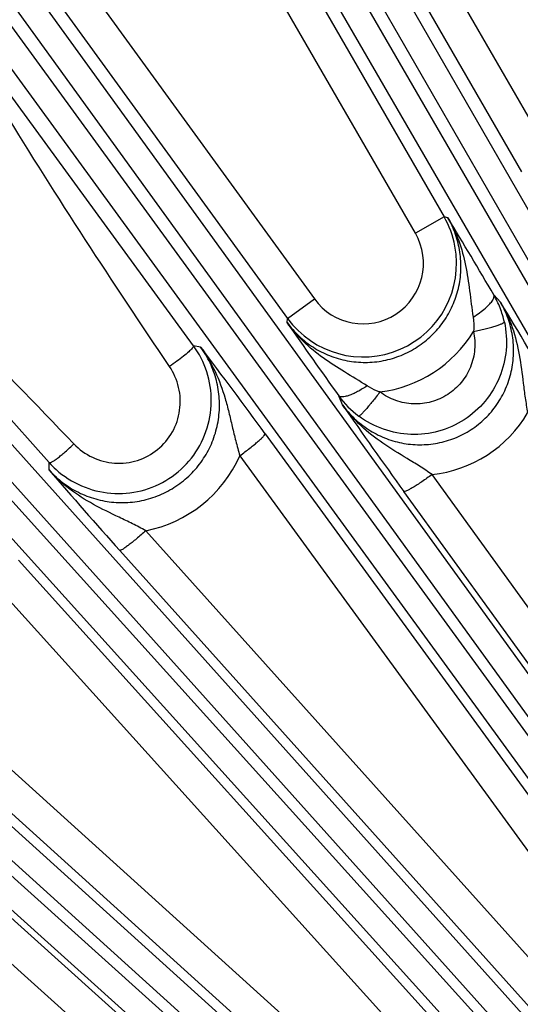
# Model space of a CAD drawing. Units: inches. Extents: x 0 to 17, y 0 to 11.
# Drawn here: x 3.2 to 3.4, y 8.5 to 8.9 of the extents above; entities that cross this region are included whole.
import ezdxf

# ---------------------------------------------------------------- set-up
doc = ezdxf.new("R2010")
doc.units = ezdxf.units.IN
doc.header["$LTSCALE"] = 0.935
doc.header["$MEASUREMENT"] = 0
doc.layers.get('0').update_dxf_attribs({"linetype": 'CONTINUOUS'})
doc.layers.add('7_ALL_FEATURES', color=7, linetype='CONTINUOUS')
doc.styles.get("Standard").update_dxf_attribs({"font": 'txt', "width": 0.8})
doc.styles.add('TEXTSTYLE_1', font='gdt', dxfattribs={"width": 0.8})
doc.dimstyles.new('DIMSTYLE_2', dxfattribs={"dimtxt": 0.25, "dimasz": 0.1875, "dimexe": 0.125, "dimexo": 0.0625, "dimgap": 0.09, "dimtad": 0, "dimtih": 1, "dimtoh": 1, "dimdec": 1, "dimlfac": 4, "dimzin": 4, "dimdsep": 46, "dimtxsty": 'STANDARD', "dimblk": '_FILLED', "dimblk1": '_FILLED', "dimblk2": '_FILLED', "dimcen": 0.09, "dimadec": 0, "dimazin": 0, "dimtp": 0.001, "dimtm": 0.001, "dimtfac": 1, "dimtdec": 1, "dimtmove": 0, "dimatfit": 2, "dimldrblk": '_FILLED', "dimfxl": 1, "dimtolj": 1, "dimtzin": 4, "dimarcsym": 0})

# ---------------------------------------------------------------- blocks, each defined once
blk = doc.blocks.new('_FILLED')
at = {"color": 0, "linetype": 'BYBLOCK'}
blk.add_solid([(0, 0), (-1, 0.1666666667), (-1, -0.1666666667)], dxfattribs=at)
blk = doc.blocks.new('*D2')
at = {"color": 2, "linetype": 'CONTINUOUS'}
for p, q in [((5.7819252451, 6.794351595), (6.4059236824, 6.4457999885)), ((6.4059236824, 6.4457999885), (6.5309236824, 6.4457999885))]:
    blk.add_line(p, q, dxfattribs=at)
at = {"color": 2, "linetype": 'CONTINUOUS', "xscale": 0.1875, "yscale": 0.1875, "zscale": 0.1875, "rotation": 150.813248645}
blk.add_blockref('_FILLED', (5.7819252451, 6.794351595), dxfattribs=at)
at = {"color": 2, "linetype": 'CONTINUOUS', "insert": (6.6559236824, 6.5707999885), "char_height": 0.25, "width": 1.1333333333, "attachment_point": 1, "line_spacing_factor": 0.9, "style": 'TEXTSTYLE_1'}
blk.add_mtext('{\\Fgdt;n}\\Ftxt;16.0\\P[406]', dxfattribs=at)

msp = doc.modelspace()

# ---------------------------------------------------------------- linework, layer by layer
at = {"layer": '7_ALL_FEATURES', "color": 9, "linetype": 'CONTINUOUS'}
for p, q in [((3.1120409026, 9.401032985), (3.6036736927, 8.5464889198)), ((3.5888605604, 8.5391207404), (3.0946208161, 9.392157999)), ((3.101354614, 9.3960457591), (3.5929866781, 8.5415029555)), ((3.5791983517, 8.5323597559), (3.0849586074, 9.3853970145)), ((2.9465774963, 9.2955312703), (3.5245963234, 8.4973963021)), ((2.9364710553, 9.2894543435), (3.5144893567, 8.4913201014)), ((3.505338786, 8.4957835258), (2.9301805275, 9.2848840075)), ((3.4964492428, 8.4880317405), (2.9212779647, 9.2771500846)), ((2.793048448, 9.1733118694), (3.4443745098, 8.4477157012)), ((2.7836325829, 9.1662118219), (3.4349583181, 8.4406160177)), ((3.4360163133, 8.8507334425), (3.2522779728, 9.1689775834)), ((3.4192005111, 8.4509055704), (2.7778542454, 9.1610089835)), ((3.4111616385, 8.4422762401), (2.7698088669, 9.1523868566)), ((3.2158059452, 9.1479204484), (3.3995442856, 8.8296763075)), ((3.4494376626, 8.8584822621), (3.2819614375, 9.148559593)), ((3.3861229363, 8.8219274878), (3.2186467112, 9.1120048187)), ((2.653135854, 9.0357138437), (3.3193584132, 8.4339995826)), ((2.6445137271, 9.0276684651), (3.3180341091, 8.4193630072)), ((3.3177083117, 8.412931672), (2.6393108886, 9.0218901276)), ((3.3169432559, 8.3978292483), (2.6322108412, 9.0124742626)), ((3.201931886, 8.953289141), (3.3263001013, 8.782110978)), ((3.2321551092, 8.9380566017), (3.3388379548, 8.7912202618)), ((3.2822230768, 8.7693448352), (3.1708946889, 8.9217148075)), ((3.0779164575, 8.8673714333), (3.2147117921, 8.7146537009)), ((3.3995442856, 8.8296763075), (3.3861229363, 8.8219274878)), ((3.4013705592, 8.829131062), (3.3995442856, 8.8296763075)), ((3.4259968219, 8.7897487045), (3.4228651185, 8.7930702432)), ((3.3263001013, 8.782110978), (3.3388379548, 8.7912202618)), ((3.326050729, 8.7802108993), (3.3263001013, 8.782110978)), ((3.2855965586, 8.7686938625), (3.2822230768, 8.7693448352)), ((3.3520316806, 8.7416682851), (3.3502645664, 8.7458968237)), ((3.3158053134, 8.7281619152), (3.487083916, 8.4931683808)), ((3.3039428853, 8.7178829009), (3.4752164694, 8.4828960997)), ((3.2146432598, 8.7112016909), (3.2147117921, 8.7146537009)), ((3.5368751506, 8.5117210038), (3.3939572411, 8.7090608806)), ((3.5236617947, 8.5037817084), (3.3807432719, 8.701121868)), ((3.4543685138, 8.466155798), (3.2599094287, 8.6827752495)), ((3.4421760664, 8.4569557791), (3.2477159465, 8.6735756722)), ((3.2003750151, 8.6689413344), (3.4009528028, 8.4468449868)), ((3.1895335683, 8.6574011932), (3.3901042121, 8.4353129305)), ((3.3367915023, 8.4446402421), (3.1470667482, 8.6159696358)), ((3.3212742435, 8.4383313321), (3.1360195219, 8.6056234981)), ((3.115247571, 8.5750047501), (3.3141419499, 8.3964415823)), ((3.1055532601, 8.5623174419), (3.3044474622, 8.3837546661))]:
    msp.add_line(p, q, dxfattribs=at)
for centre, radius, start, end in [((3.3614812968, 8.8077453393), 0.0439290164, 10.6973560977, 29.9494998065), ((3.3616768786, 8.8078112595), 0.0282287393, 215.9959740479, 30.0040259521), ((3.3616742309, 8.8078151777), 0.0437265235, 216.0035937649, 10.6543616999), ((3.3850425261, 8.77107603), 0.0437526448, 21.344056991, 30.1784254725), ((3.3853500912, 8.7711907848), 0.0434244083, 12.2194864267, 21.3507330085), ((5.265201974, 10.1228788675), 2.3586150224, 214.6987215674, 215.7189366901), ((3.3618969945, 8.8075853872), 0.060377375, 277.2425552565, 328.4062736901), ((3.3855788306, 8.7713657642), 0.0435403739, 215.7994539303, 233.3914364194), ((5.272045775, 10.0708233676), 2.3351889337, 214.6934298478, 215.9124579076), ((3.3876568484, 8.7678941023), 0.0591693423, 276.1124544697, 329.6185560439), ((3.2480992765, 8.7427563329), 0.0611326076, 281.1389323452, 335.991219102), ((5.0323048344, 10.2755498108), 2.3981406631, 220.7165285992, 221.9134102163)]:
    msp.add_arc(centre, radius, start, end, dxfattribs=at)
at = {"layer": '7_ALL_FEATURES', "color": 7, "linetype": 'CONTINUOUS'}
for centre, radius, start, end in [((1.38374601, 7.602061036), 2.3614634595, 30.2883570391, 31.3069465682), ((1.4305242462, 7.5758868578), 2.3356736466, 30.0896609776, 31.3124820466), ((3.2469724379, 8.7436614217), 0.0436147368, 18.0431813258, 36.0768666263), ((1.3800939197, 7.3169855266), 2.3954952305, 36.0928758461, 37.3019848998), ((3.2471857677, 8.7438216214), 0.0436500478, 221.929982647, 227.9352942822)]:
    msp.add_arc(centre, radius, start, end, dxfattribs=at)
at = {"layer": '7_ALL_FEATURES', "color": 9, "linetype": 'CONTINUOUS'}
for points, knots in [([(3.2710133796, 8.7596313109), (3.2444380552, 8.7990676401), (3.209516767, 8.8520351245), (3.1772110728, 8.9066069244), (3.1693398834, 8.920367517)], [0, 0, 0, 0, 0.74998699, 1, 1, 1, 1]), ([(3.0791168964, 8.868277249), (3.0918710267, 8.8567154563), (3.1422653182, 8.8097907227), (3.1905495113, 8.7606583917), (3.2262891056, 8.7233896376)], [0, 0, 0, 0, 0.2500283848, 1, 1, 1, 1]), ([(3.326050726, 8.7802108764), (3.3277129603, 8.7779125846), (3.3314849837, 8.7736167655), (3.3382446577, 8.7683522648), (3.3458870719, 8.7644489891), (3.3541369222, 8.7620515611), (3.3627041065, 8.7612573447), (3.3712766941, 8.7621023799), (3.3795401474, 8.7645619345), (3.3871881121, 8.7685500097), (3.3939359635, 8.7739205357), (3.3995358481, 8.7804717482), (3.403786477, 8.7879584882), (3.406539007, 8.7961042769), (3.4077004459, 8.8046110889), (3.4072410854, 8.8131751986), (3.4051825383, 8.8214877391), (3.4027934981, 8.8266786413), (3.4013705116, 8.8291310761)], [0, 0, 0, 0, 0.0622544569, 0.1246024447, 0.1869856291, 0.2494682184, 0.3120388613, 0.3746865419, 0.437390771, 0.5001219914, 0.5628444794, 0.6255237457, 0.6881343482, 0.7506623525, 0.8131041329, 0.8754542418, 0.9377681479, 1, 1, 1, 1]), ([(3.4013684556, 8.82913373), (3.4033771575, 8.82571638), (3.4067550497, 8.8184734301), (3.409878628, 8.8068927076), (3.411598212, 8.7948830644), (3.4125395641, 8.7867893697), (3.4131747796, 8.7827035949)], [0, 0, 0, 0, 0.2464225892, 0.4934775475, 0.7429548953, 1, 1, 1, 1]), ([(3.4223610284, 8.7907146812), (3.4224983449, 8.7909422991), (3.4227283441, 8.7913766834), (3.4230012005, 8.7921499501), (3.4230069892, 8.7927631302), (3.4228565398, 8.7930652328)], [0, 0, 0, 0, 0.3220799896, 0.5910944208, 1, 1, 1, 1]), ([(3.3520318349, 8.7416679179), (3.3536695224, 8.7394019861), (3.3573804262, 8.7351591786), (3.3640186203, 8.7299303577), (3.3715316992, 8.7260222235), (3.3796565769, 8.7235903676), (3.3881114551, 8.7227326951), (3.3965895087, 8.7235099279), (3.4047693444, 8.7259078114), (3.4123380368, 8.729840933), (3.4189976275, 8.7351685891), (3.4244996993, 8.741674456), (3.4286440248, 8.7491053279), (3.4312868554, 8.7571761127), (3.4323621957, 8.7655830986), (3.4318433987, 8.7740309999), (3.4297666258, 8.7822180139), (3.4274005407, 8.787331502), (3.4259970443, 8.7897484678)], [0, 0, 0, 0, 0.0621421004, 0.1244480001, 0.1867915948, 0.2492533967, 0.3118392783, 0.3745359756, 0.4373083448, 0.5001214401, 0.5629262158, 0.625671178, 0.6883291461, 0.75087116, 0.8132916831, 0.8756030264, 0.9378775448, 1, 1, 1, 1]), ([(3.4131749087, 8.7827035044), (3.4142172339, 8.7833596551), (3.4161781143, 8.7846878489), (3.4188019769, 8.7867504662), (3.4208756277, 8.7887200879), (3.4219703835, 8.7900671423), (3.4223610284, 8.7907146812)], [0, 0, 0, 0, 0.3011942977, 0.578716041, 0.8150640761, 1, 1, 1, 1]), ([(3.4260005104, 8.7897421272), (3.4282206132, 8.7859638484), (3.4318822016, 8.7779051756), (3.4350145566, 8.7649877396), (3.4363443105, 8.7539106738), (3.4374943454, 8.7448728517), (3.4382530499, 8.7402827322), (3.4387010931, 8.7379687597)], [0, 0, 0, 0, 0.2449540263, 0.4907167548, 0.7400753616, 0.8682543654, 1, 1, 1, 1]), ([(3.3635470812, 8.7505349722), (3.3600798877, 8.7527767971), (3.3530925513, 8.7569449071), (3.3428545723, 8.7634155555), (3.3335777524, 8.7709765793), (3.3283509068, 8.776994677), (3.3260523789, 8.7802101698)], [0, 0, 0, 0, 0.257182132, 0.5067906413, 0.7537982491, 1, 1, 1, 1]), ([(3.4277906746, 8.7803818738), (3.4287127581, 8.7761202274), (3.4292729017, 8.7672589076), (3.4261353582, 8.7543577342), (3.4192820569, 8.7429695192), (3.4093379493, 8.7341529053), (3.3972052026, 8.7287285), (3.384003167, 8.7271819046), (3.3709556491, 8.7296470346), (3.3631146634, 8.7338150289), (3.3596137525, 8.7364146716)], [0, 0, 0, 0, 0.124952415, 0.2499844996, 0.374970636, 0.4999849576, 0.6250025218, 0.7499966001, 0.8750388696, 1, 1, 1, 1]), ([(3.4131747796, 8.7827035949), (3.4132607872, 8.7821510383), (3.4135285511, 8.7799123347), (3.4134994273, 8.7776403696), (3.4133256165, 8.7759548385)], [0, 0, 0, 0, 0.2481321317, 1, 1, 1, 1]), ([(3.4133253217, 8.7759543739), (3.4142611462, 8.776161155), (3.4160989373, 8.7765826197), (3.4187616702, 8.7772374904), (3.4212138747, 8.7778870082), (3.4233625402, 8.7785074216), (3.4251312274, 8.7790744657), (3.4263371683, 8.779518956), (3.4270618307, 8.7798433777), (3.4274286435, 8.7800390356), (3.427666597, 8.7802021822), (3.4277769817, 8.7803251879), (3.4277904958, 8.7803818353)], [0, 0, 0, 0, 0.1890018072, 0.3718146814, 0.5407278225, 0.6892475801, 0.8127698902, 0.907050305, 0.9423403805, 0.9694966516, 0.9885153058, 1, 1, 1, 1]), ([(3.413325328, 8.7759542274), (3.4139240135, 8.7732153286), (3.4143000424, 8.7675170326), (3.4123148456, 8.7592060375), (3.4079243702, 8.7518545199), (3.4015221086, 8.746161793), (3.3936971854, 8.7426713553), (3.3851872921, 8.7416992939), (3.3767939901, 8.7433177155), (3.3717567588, 8.7460129514), (3.3695087782, 8.7476897138)], [0, 0, 0, 0, 0.1247708908, 0.2497411106, 0.3747811814, 0.4999319363, 0.6250963958, 0.7501736843, 0.87518976, 1, 1, 1, 1]), ([(3.2146432592, 8.7112016594), (3.2165692611, 8.7090534807), (3.220842583, 8.7051086618), (3.2282428403, 8.7005022551), (3.2363927886, 8.6973682163), (3.2449972322, 8.6958244244), (3.253750665, 8.6959386454), (3.2623321715, 8.6977132245), (3.2704253835, 8.7010880275), (3.2777297569, 8.705941565), (3.283974124, 8.7120942807), (3.2889310855, 8.719315048), (3.2924250878, 8.7273348411), (3.2943364631, 8.7358594786), (3.2946034515, 8.744579444), (3.2932278472, 8.7531861605), (3.2902630826, 8.761370677), (3.2872960402, 8.7663651622), (3.285596513, 8.7686938712)], [0, 0, 0, 0, 0.0622787524, 0.1246638752, 0.1870924481, 0.2496223853, 0.3122355202, 0.3749146611, 0.4376346793, 0.5003636608, 0.5630661895, 0.6257108729, 0.6882774273, 0.7507583531, 0.8131568853, 0.8754737662, 0.937769434, 1, 1, 1, 1]), ([(3.2816320653, 8.7681162474), (3.2811444249, 8.7675318985), (3.2798170871, 8.7662590088), (3.2774191281, 8.7642505272), (3.2744029276, 8.7619709673), (3.2721836445, 8.7604190357), (3.2710133796, 8.7596313109)], [0, 0, 0, 0, 0.1676521646, 0.4035549736, 0.6892555224, 1, 1, 1, 1]), ([(3.2822230334, 8.7693448946), (3.2822969348, 8.7692058917), (3.2821029779, 8.7686897359), (3.2818294779, 8.7683528106), (3.2816320653, 8.7681162474)], [0, 0, 0, 0, 0.3381594561, 1, 1, 1, 1]), ([(3.2855942831, 8.7686961147), (3.2882335533, 8.765122222), (3.2927819125, 8.7573892821), (3.2965522372, 8.7468574588), (3.298838111, 8.7381774355), (3.3003871412, 8.7315109214), (3.3019990808, 8.7247133421), (3.3032471701, 8.7201676729), (3.3039429661, 8.7178830331)], [0, 0, 0, 0, 0.2450517665, 0.4907966245, 0.614670293, 0.7401128058, 0.8682714237, 1, 1, 1, 1]), ([(3.2262891056, 8.7233896376), (3.2287583933, 8.7208147532), (3.2346989411, 8.7165244362), (3.2452961767, 8.7137534337), (3.2562025695, 8.7150345917), (3.26587467, 8.7202450548), (3.2729483558, 8.7286442933), (3.2764471488, 8.7390408707), (3.2759453515, 8.7499706067), (3.27300599, 8.7566743221), (3.2710133796, 8.7596313109)], [0, 0, 0, 0, 0.1248561113, 0.2498491293, 0.3749835711, 0.5001827324, 0.6253329029, 0.7503437995, 0.875208318, 1, 1, 1, 1]), ([(3.3635471006, 8.750534856), (3.3628042046, 8.7500385032), (3.3613276113, 8.7491027379), (3.3591247515, 8.7478549045), (3.3570335998, 8.746824419), (3.3551335601, 8.7460481406), (3.3534512716, 8.7455457376), (3.3518825393, 8.7452846136), (3.3506427526, 8.7454402708), (3.3502645248, 8.7458968817)], [0, 0, 0, 0, 0.1838601676, 0.3595476469, 0.5208795633, 0.6629117171, 0.7826363395, 0.8779862543, 1, 1, 1, 1]), ([(3.3695087981, 8.7476897313), (3.3689371011, 8.7469275199), (3.367801652, 8.7454375478), (3.3661186131, 8.743297007), (3.364529466, 8.7413456912), (3.363093152, 8.7396572283), (3.3618621997, 8.7382903084), (3.3609724999, 8.7373812491), (3.3603877226, 8.7368576639), (3.3600643644, 8.7366050421), (3.3598233551, 8.7364559209), (3.3596695692, 8.736404428), (3.3596137656, 8.7364146893)], [0, 0, 0, 0, 0.1895366063, 0.372637465, 0.5416499329, 0.6901329351, 0.8135262198, 0.9076226514, 0.9428045045, 0.9698391766, 0.98871294, 1, 1, 1, 1]), ([(3.3695087971, 8.7476897316), (3.3689824371, 8.7478657529), (3.3669123633, 8.7486262322), (3.3649323786, 8.7496383696), (3.3635470812, 8.7505349722)], [0, 0, 0, 0, 0.2516893912, 1, 1, 1, 1]), ([(3.3939578585, 8.7090609713), (3.3920331303, 8.7104047357), (3.3881643246, 8.7129562373), (3.3804142408, 8.7176835505), (3.3708877409, 8.7234130018), (3.3604178358, 8.7315152982), (3.3545744042, 8.7381127985), (3.3520372905, 8.7416609496)], [0, 0, 0, 0, 0.1317248172, 0.2599426999, 0.5094456593, 0.755230036, 1, 1, 1, 1]), ([(3.303942959, 8.7178827997), (3.304750242, 8.7184702086), (3.3063320791, 8.7196423174), (3.3086064145, 8.7213875198), (3.3106839281, 8.7230448484), (3.3124774548, 8.7245467183), (3.3139245876, 8.7258355204), (3.3149664669, 8.7268581753), (3.3155669351, 8.7275527662), (3.3157978019, 8.7279505214), (3.3158282176, 8.7281120208), (3.3158053134, 8.7281619152)], [0, 0, 0, 0, 0.1894877724, 0.3736390281, 0.5440911123, 0.6937957416, 0.8177456164, 0.9113386152, 0.9718440104, 0.9895801377, 1, 1, 1, 1]), ([(3.2147117506, 8.7146537472), (3.2148280802, 8.7145573733), (3.2151628245, 8.7146138496), (3.2155668097, 8.7147635557), (3.216253493, 8.7151033121), (3.2172855773, 8.7157594671), (3.2187340571, 8.7168065538), (3.2204220038, 8.7181448059), (3.2230062651, 8.7203295007), (3.2249659969, 8.7221252733), (3.2262891056, 8.7233896376)], [0, 0, 0, 0, 0.0308843303, 0.0574148241, 0.0920535051, 0.1853938639, 0.3083045362, 0.4568292879, 0.6258477953, 1, 1, 1, 1]), ([(3.2599102389, 8.6827755467), (3.2578432966, 8.6839130761), (3.2537066029, 8.6860620486), (3.2454728243, 8.6900265184), (3.2353748909, 8.6948570806), (3.2240843368, 8.7019261649), (3.2175546572, 8.707919455), (3.2146453602, 8.7112007082)], [0, 0, 0, 0, 0.1315611111, 0.2598496423, 0.5096262234, 0.7554633437, 1, 1, 1, 1]), ([(3.3939569381, 8.709061299), (3.39315855, 8.7084839913), (3.3915767286, 8.7073606754), (3.3892489561, 8.7057655855), (3.387068242, 8.7043309591), (3.3851222406, 8.7031162207), (3.3834820161, 8.7021609515), (3.3822132404, 8.7015028903), (3.3813842178, 8.7011563038), (3.3809428167, 8.7010635188), (3.3807830767, 8.7010852051), (3.380743272, 8.701121868)], [0, 0, 0, 0, 0.1903883499, 0.3748797491, 0.5452838471, 0.6947101835, 0.8182863206, 0.9115408103, 0.9718364428, 0.9895425618, 1, 1, 1, 1]), ([(3.259908931, 8.6827758039), (3.259179688, 8.6821231098), (3.2577340097, 8.6808508042), (3.2556023367, 8.6790360997), (3.2536018162, 8.6773961182), (3.2518118291, 8.675997757), (3.250297383, 8.6748867952), (3.2491187368, 8.6741068449), (3.2483405407, 8.6736786443), (3.247917576, 8.6735403956), (3.2477586988, 8.6735440594), (3.2477159465, 8.6735756722)], [0, 0, 0, 0, 0.1908931811, 0.3756103588, 0.5460411123, 0.6953674273, 0.8187776932, 0.9118563549, 0.9719961412, 0.9896289055, 1, 1, 1, 1])]:
    msp.add_open_spline(points, degree=3, knots=knots, dxfattribs=at)
at = {"layer": '7_ALL_FEATURES', "color": 7, "linetype": 'CONTINUOUS'}
msp.add_open_spline([(3.2179415699, 8.7114163199), (3.22144851, 8.7082516732), (3.2295659355, 8.7030321114), (3.2435663396, 8.6995509994), (3.2579660988, 8.7007527402), (3.2712118909, 8.7065346708), (3.2818869016, 8.7162768866), (3.2888477273, 8.7289380175), (3.2913682715, 8.7431412142), (3.2899052638, 8.7526793349), (3.2884423482, 8.7571703744)], degree=3, knots=[0, 0, 0, 0, 0.1248750529, 0.2498523869, 0.3749155402, 0.5000250166, 0.6251288962, 0.7501769249, 0.875136305, 1, 1, 1, 1], dxfattribs=at)

# ---------------------------------------------------------------- dimensions: what is measured, and where the dimension line sits
at = {"color": 2, "linetype": 'CONTINUOUS'}
dim = msp.add_diameter_dim_2p(p1=(5.7819252451, 6.794351595), p2=(2.2897857934, 8.7449827876), text='%%c<>', dimstyle='DIMSTYLE_2', override={"dimpost": '<>'}, dxfattribs=at)
dim.commit()
dim.dimension.update_dxf_attribs({"geometry": '*D2', "text_midpoint": (7.322590349, 6.2582999885), "dimtype": 163})

doc.saveas('drawing.dxf')
